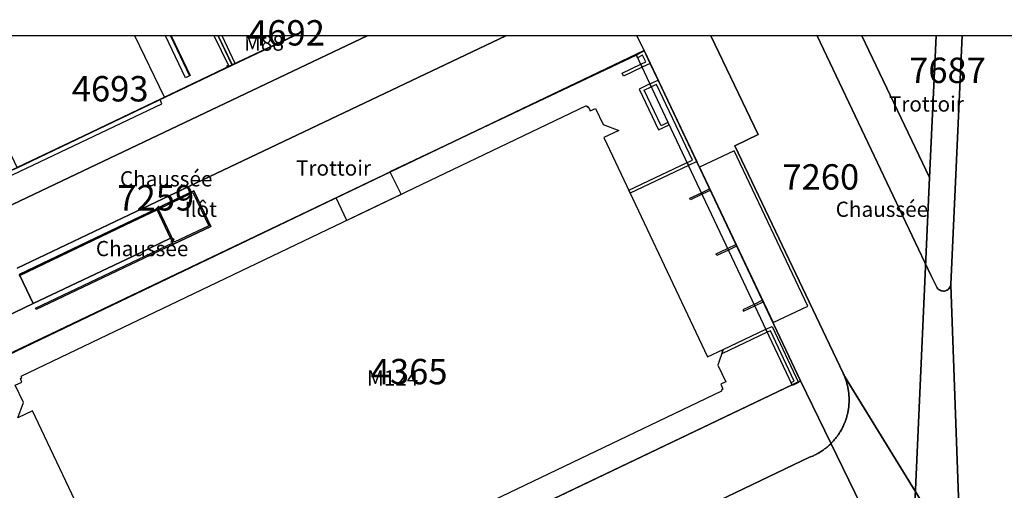
# Model space of a CAD drawing. Extents: x 2498999 to 2500136, y 1116244 to 1117329.
# Drawn here: x 2499896 to 2499993, y 1117282 to 1117329 of the extents above; entities that cross this region are included whole.
import ezdxf

# ---------------------------------------------------------------- set-up
doc = ezdxf.new("R2010")
doc.units = 0
for name, color, linetype in [('L33', 252, 'CONTINUOUS'), ('L37', 252, 'CONTINUOUS'), ('L46', 63, 'CONTINUOUS'), ('L53', 252, 'CONTINUOUS'), ('L74', 252, 'CONTINUOUS'), ('L83', 63, 'CONTINUOUS'), ('L84', 252, 'CONTINUOUS'), ('L87', 252, 'CONTINUOUS')]:
    doc.layers.add(name, color=color, linetype=linetype)
doc.styles.add('ECRITURE_DROIT', font='romans.shx')

# ---------------------------------------------------------------- blocks, each defined once
blk = doc.blocks.new('FMEBLOCK20')
at = {"layer": 'L33', "flags": 128}
for points in [[(1.211645, -1.853674), (1.151845, -1.883774), (0.761845, -2.073874), (-1.211645, 2.073874)], [(-0.662707, 2.073874), (1.211645, -1.853674)]]:
    blk.add_lwpolyline(points, dxfattribs=at)
blk = doc.blocks.new('FMEBLOCK122')
at = {"layer": 'L83', "flags": 128}
for points in [[(4.497966, -28.272574), (50.592966, -6.215574), (50.685966, -6.179574), (50.778966, -6.141574), (50.870966, -6.102574), (50.961966, -6.061574), (51.051966, -6.018574), (51.141966, -5.974574), (51.230966, -5.929574), (51.319966, -5.882574), (51.406966, -5.833574), (51.493966, -5.784574), (51.579966, -5.732574), (51.664966, -5.680574), (51.748966, -5.625574), (51.831966, -5.570574), (51.913966, -5.513574), (51.994966, -5.455574), (52.075966, -5.396574), (52.154966, -5.335574), (52.233966, -5.273574), (52.310966, -5.209574), (52.386966, -5.144574), (52.461966, -5.079574), (52.536966, -5.011574), (52.609966, -4.943574), (52.680966, -4.874574), (52.751966, -4.803574), (52.821966, -4.731574), (52.889966, -4.658574), (52.956966, -4.584574), (53.022966, -4.508574), (53.086966, -4.432574), (53.150966, -4.355574), (53.212966, -4.276574), (53.273966, -4.197574), (53.332966, -4.116574), (53.390966, -4.035574), (53.447966, -3.952574), (53.502966, -3.869574), (53.556966, -3.785574), (53.609966, -3.700574), (53.660966, -3.614574), (53.710966, -3.527574), (53.758966, -3.440574), (53.805966, -3.351574), (53.850966, -3.262574), (53.894966, -3.172574), (53.936966, -3.082574), (53.977966, -2.990574), (54.017966, -2.899574), (54.054966, -2.806574), (54.091966, -2.713574), (54.126966, -2.619574), (54.159966, -2.525574), (54.191966, -2.430574), (54.221966, -2.335574), (54.249966, -2.239574), (54.276966, -2.143574), (54.301966, -2.046574), (54.325966, -1.949574), (54.347966, -1.851574), (54.368966, -1.753574), (54.387966, -1.655574), (54.404966, -1.556574), (54.420966, -1.458574), (54.433966, -1.359574), (54.446966, -1.259574), (54.457966, -1.160574), (54.466966, -1.060574), (54.473966, -0.961574), (54.479966, -0.861574), (54.483966, -0.761574), (54.486966, -0.661574), (54.486966, -0.561574), (54.486966, -0.461574), (54.483966, -0.361574), (54.479966, -0.261574), (54.473966, -0.161574), (54.466966, -0.061574), (54.457966, 0.037426), (54.446966, 0.136426), (54.434966, 0.236426), (54.420966, 0.335426), (54.404966, 0.433426), (54.387966, 0.532426), (54.368966, 0.630426), (54.347966, 0.728426), (54.325966, 0.826426), (54.301966, 0.923426), (54.276966, 1.020426), (54.249966, 1.116426), (54.220966, 1.212426), (54.190966, 1.307426), (54.159966, 1.402426), (54.126966, 1.496426), (54.091966, 1.590426), (54.054966, 1.683426), (54.033966, 1.785426), (53.989966, 1.875426), (53.942966, 1.963426), (53.888966, 2.062426), (43.212966, 24.494426), (45.503966, 25.584426), (40.83009, 35.336574), (20.601275, 35.336574), (-17.244034, 17.349426), (-27.602034, 12.426426)], [(-27.410034, 11.681426), (-27.332034, 11.696426), (-16.926034, 16.681426), (-13.801034, 18.178426), (-13.854034, 18.290426), (-10.180034, 20.048426), (-8.500034, 16.538426), (-12.183034, 14.787426), (-12.463034, 15.373426), (-15.593034, 13.885426), (-26.022034, 8.926426), (-28.695034, 7.667426)], [(-32.860034, 16.415426), (-19.765034, 22.640426), (6.946256, 35.336574), (-0.305313, 35.336574), (-6.400034, 32.449426), (-21.102034, 25.444426), (-27.602034, 22.346426)]]:
    blk.add_lwpolyline(points, dxfattribs=at)
blk.add_lwpolyline([(-19.572034, -31.743574), (-11.687034, -27.979574), (1.384966, -21.739574), (48.862966, 0.924426), (49.702966, 1.324426), (46.012966, 9.104426), (39.452966, 22.923426), (35.632966, 30.963426), (34.852966, 32.603426), (34.252966, 33.863426), (33.502966, 33.403426), (9.171966, 21.915426), (10.295966, 19.677426), (4.919966, 17.133426), (3.859966, 19.350426), (-14.115034, 10.783426), (-27.205034, 4.544426), (-35.113034, 0.775426)], close=True, dxfattribs=at)

msp = doc.modelspace()

# ---------------------------------------------------------------- linework, layer by layer
at = {"layer": 'L33', "flags": 128}
for points in [[(2499910.2667, 1117321.1643), (2499907.3307, 1117327.2321)], [(2499910.8583, 1117327.2321), (2499912.747, 1117323.2745)], [(2499916.6071, 1117324.2649), (2499915.1835, 1117327.2321)], [(2499917.2573, 1117324.495), (2499915.9509, 1117327.2321)], [(2499957.4, 1117324.1191), (2499957.2601, 1117324.4089), (2499957.76, 1117324.649), (2499957.4501, 1117325.2991), (2499956.9499, 1117325.0589), (2499956.84, 1117325.299), (2499956.81, 1117325.3488), (2499957.6, 1117325.7291), (2499958.19, 1117324.4992), (2499957.4, 1117324.1191)], [(2499955.5698, 1117323.2488), (2499955.4298, 1117323.5388), (2499957.2601, 1117324.4089), (2499957.4, 1117324.1191), (2499955.5698, 1117323.2488)], [(2499959.0199, 1117317.9591), (2499960.0601, 1117318.4591), (2499959.95, 1117318.6791), (2499959.27, 1117318.3591), (2499957.5999, 1117321.8589), (2499958.3099, 1117322.1889), (2499958.17, 1117322.479), (2499957.0998, 1117321.969), (2499959.0199, 1117317.9591)], [(2499961.98, 1117314.4391), (2499961.8401, 1117314.7292), (2499962.3601, 1117314.9693), (2499958.82, 1117322.4291), (2499958.3099, 1117322.1889), (2499958.17, 1117322.479), (2499958.97, 1117322.8591), (2499962.7901, 1117314.8192), (2499961.98, 1117314.4391)], [(2499905.9051, 1117272.0124), (2499897.2351, 1117290.262), (2499895.8049, 1117289.572), (2499896.3448, 1117291.092), (2499895.5448, 1117292.7918), (2499896.185, 1117293.092), (2499896.0551, 1117293.462), (2499896.185, 1117293.5421), (2499896.1449, 1117293.662), (2499951.9096, 1117320.3484), (2499951.9794, 1117320.1982), (2499952.0896, 1117320.2483), (2499952.2896, 1117319.8282), (2499952.7995, 1117320.0484), (2499953.5695, 1117318.4684), (2499955.0897, 1117317.8786), (2499953.6095, 1117317.1985), (2499963.8595, 1117295.5888), (2499965.4099, 1117296.3091), (2499964.8796, 1117294.7688), (2499965.6696, 1117293.1191), (2499965.1596, 1117292.8889), (2499965.3796, 1117292.3988), (2499965.2297, 1117292.329), (2499965.2397, 1117292.1888)], [(2499956.2196, 1117311.7085), (2499956.0797, 1117311.9986), (2499961.8401, 1117314.7292), (2499961.98, 1117314.4391), (2499956.2196, 1117311.7085)], [(2499897.6153, 1117300.2423), (2499897.5553, 1117300.3823), (2499911.0964, 1117306.8039), (2499909.5363, 1117310.0737), (2499896.0052, 1117303.5923), (2499895.9552, 1117303.7122), (2499913.1567, 1117311.9442), (2499914.8367, 1117308.4344), (2499897.6153, 1117300.2423)], [(2499911.2363, 1117306.8738), (2499909.6764, 1117310.1338), (2499913.0766, 1117311.7642), (2499914.6366, 1117308.5042), (2499911.2363, 1117306.8738)], [(2499911.2363, 1117306.8738), (2499909.6764, 1117310.1338), (2499913.0766, 1117311.7642), (2499914.6366, 1117308.5042), (2499911.2363, 1117306.8738)], [(2499962.1699, 1117311.059), (2499962.0998, 1117311.2092), (2499963.2501, 1117311.7492), (2499964.06, 1117312.1393), (2499964.1301, 1117311.9894), (2499963.32, 1117311.5993), (2499962.1699, 1117311.059)], [(2499964.79, 1117305.5792), (2499964.72, 1117305.7291), (2499965.8402, 1117306.2594), (2499966.66, 1117306.6495), (2499966.7301, 1117306.4993), (2499965.9101, 1117306.1092), (2499964.79, 1117305.5792)], [(2499967.4201, 1117300.0794), (2499968.5201, 1117300.5995), (2499969.3502, 1117300.9996), (2499969.2802, 1117301.1495), (2499968.45, 1117300.7494), (2499967.35, 1117300.2293), (2499967.4201, 1117300.0794)], [(2499965.2596, 1117295.8891), (2499965.4099, 1117296.3091), (2499969.6102, 1117298.2996), (2499969.7501, 1117297.9995), (2499965.2596, 1117295.8891)], [(2499972.23, 1117292.7597), (2499972.2, 1117292.8196), (2499972.0901, 1117293.0496), (2499972.3902, 1117293.1896), (2499970.0801, 1117298.1495), (2499969.7501, 1117297.9995), (2499969.6102, 1117298.2996), (2499970.23, 1117298.5795), (2499972.8201, 1117293.0397), (2499972.23, 1117292.7597)], [(2499965.2397, 1117292.1888), (2499923.3261, 1117272.1642)]]:
    msp.add_lwpolyline(points, dxfattribs=at)
at = {"layer": 'L74', "flags": 128}
for points in [[(2499916.937, 1117324.345), (2499915.5591, 1117327.2321), (2499871.8738, 1117327.2321), (2499872.004, 1117326.96), (2499881.354, 1117307.411), (2499895.735, 1117314.242), (2499895.745, 1117314.213), (2499899.886, 1117316.223), (2499916.487, 1117324.125), (2499916.417, 1117324.265), (2499916.507, 1117324.305), (2499916.537, 1117324.235), (2499916.607, 1117324.265), (2499916.637, 1117324.205)], [(2499916.937, 1117324.345), (2499916.947, 1117324.315), (2499923.0806, 1117327.2321), (2499915.5591, 1117327.2321)], [(2499906.425, 1117261.422), (2499952.028, 1117283.188), (2499966.56, 1117290.119), (2499972.04, 1117292.741), (2499972.2, 1117292.82), (2499967.398, 1117302.975), (2499959.965, 1117318.69), (2499956.84, 1117325.299), (2499956.55, 1117325.165), (2499950.93, 1117322.578), (2499937.278, 1117316.057), (2499890.915, 1117293.881), (2499888.244, 1117292.621), (2499903.765, 1117260.152)]]:
    msp.add_lwpolyline(points, close=True, dxfattribs=at)
at = {"layer": 'L83', "flags": 128}
for points in [[(2499895.735, 1117304.322), (2499906.093, 1117309.245), (2499943.9383, 1117327.2321), (2499930.2833, 1117327.2321), (2499903.572, 1117314.536), (2499890.477, 1117308.311)], [(2499988.942, 1117272.674), (2499987.855, 1117302.64), (2499987.818, 1117302.543), (2499987.778, 1117302.452), (2499987.725, 1117302.367), (2499987.661, 1117302.291), (2499987.587, 1117302.223), (2499987.506, 1117302.166), (2499987.416, 1117302.121), (2499987.322, 1117302.088), (2499987.224, 1117302.068), (2499987.125, 1117302.061), (2499987.025, 1117302.069), (2499986.927, 1117302.089), (2499986.833, 1117302.123), (2499986.744, 1117302.169), (2499986.662, 1117302.227), (2499986.589, 1117302.295), (2499986.526, 1117302.372), (2499985.939, 1117303.58), (2499974.6909, 1117327.2321), (2499964.1671, 1117327.2321), (2499968.841, 1117317.48), (2499966.55, 1117316.39), (2499977.226, 1117293.958), (2499977.28, 1117293.859), (2499977.327, 1117293.771), (2499977.371, 1117293.681), (2499986.552, 1117278.759)], [(2500000.9764, 1117327.2321), (2499988.9982, 1117327.2321), (2499987.861, 1117302.73), (2499987.855, 1117302.64), (2499988.942, 1117272.674)], [(2499894.642, 1117299.563), (2499897.315, 1117300.822), (2499896.005, 1117303.592), (2499895.927, 1117303.577)], [(2499986.552, 1117278.759), (2499977.371, 1117293.681), (2499977.392, 1117293.579), (2499977.429, 1117293.486), (2499977.464, 1117293.392), (2499977.497, 1117293.298), (2499977.528, 1117293.203), (2499977.558, 1117293.108), (2499977.587, 1117293.012), (2499977.614, 1117292.916), (2499977.639, 1117292.819), (2499977.663, 1117292.722), (2499977.685, 1117292.624), (2499977.706, 1117292.526), (2499977.725, 1117292.428), (2499977.742, 1117292.329), (2499977.758, 1117292.231), (2499977.772, 1117292.132), (2499977.784, 1117292.032), (2499977.795, 1117291.933), (2499977.804, 1117291.834), (2499977.811, 1117291.734), (2499977.817, 1117291.634), (2499977.821, 1117291.534), (2499977.824, 1117291.434), (2499977.824, 1117291.334), (2499977.824, 1117291.234), (2499977.821, 1117291.134), (2499977.817, 1117291.034), (2499977.811, 1117290.934), (2499977.804, 1117290.835), (2499977.795, 1117290.735), (2499977.784, 1117290.636), (2499977.771, 1117290.536), (2499977.758, 1117290.437), (2499977.742, 1117290.339), (2499977.725, 1117290.24), (2499977.706, 1117290.142), (2499977.685, 1117290.044), (2499977.663, 1117289.946), (2499977.639, 1117289.849), (2499977.614, 1117289.752), (2499977.587, 1117289.656), (2499977.559, 1117289.56), (2499977.529, 1117289.465), (2499977.497, 1117289.37), (2499977.464, 1117289.276), (2499977.429, 1117289.182), (2499977.392, 1117289.089), (2499977.355, 1117288.996), (2499977.315, 1117288.905), (2499977.274, 1117288.813), (2499977.232, 1117288.723), (2499977.188, 1117288.633), (2499977.143, 1117288.544), (2499977.096, 1117288.455), (2499977.048, 1117288.368), (2499976.998, 1117288.281), (2499976.947, 1117288.195), (2499976.894, 1117288.11), (2499976.84, 1117288.026), (2499976.785, 1117287.943), (2499976.728, 1117287.86), (2499976.67, 1117287.779), (2499976.611, 1117287.698), (2499976.55, 1117287.619), (2499976.488, 1117287.54), (2499976.424, 1117287.463), (2499976.36, 1117287.387), (2499976.294, 1117287.311), (2499976.227, 1117287.237), (2499976.159, 1117287.164), (2499976.089, 1117287.092), (2499976.018, 1117287.021), (2499975.947, 1117286.952), (2499975.874, 1117286.884), (2499975.799, 1117286.816), (2499975.724, 1117286.751), (2499975.648, 1117286.686), (2499975.571, 1117286.622), (2499975.492, 1117286.56), (2499975.413, 1117286.499), (2499975.332, 1117286.44), (2499975.251, 1117286.382), (2499975.169, 1117286.325), (2499975.086, 1117286.27), (2499975.002, 1117286.215), (2499974.917, 1117286.163), (2499974.831, 1117286.111), (2499974.744, 1117286.062), (2499974.657, 1117286.013), (2499974.568, 1117285.966), (2499974.479, 1117285.921), (2499974.389, 1117285.877), (2499974.299, 1117285.834), (2499974.208, 1117285.793), (2499974.116, 1117285.754), (2499974.023, 1117285.716), (2499973.93, 1117285.68), (2499927.835, 1117263.623)]]:
    msp.add_lwpolyline(points, dxfattribs=at)
for points in [[(2499974.6909, 1117327.2321), (2499985.939, 1117303.58), (2499986.526, 1117302.372), (2499986.589, 1117302.295), (2499986.662, 1117302.227), (2499986.744, 1117302.169), (2499986.833, 1117302.123), (2499986.927, 1117302.089), (2499987.025, 1117302.069), (2499987.125, 1117302.061), (2499987.224, 1117302.068), (2499987.322, 1117302.088), (2499987.416, 1117302.121), (2499987.506, 1117302.166), (2499987.587, 1117302.223), (2499987.661, 1117302.291), (2499987.725, 1117302.367), (2499987.778, 1117302.452), (2499987.818, 1117302.543), (2499987.855, 1117302.64), (2499987.861, 1117302.73), (2499988.9982, 1117327.2321)], [(2499914.837, 1117308.434), (2499913.157, 1117311.944), (2499909.483, 1117310.186), (2499909.536, 1117310.074), (2499910.874, 1117307.269), (2499911.154, 1117306.683)], [(2499907.744, 1117305.781), (2499910.874, 1117307.269), (2499909.536, 1117310.074), (2499906.411, 1117308.577), (2499896.005, 1117303.592), (2499897.315, 1117300.822)]]:
    msp.add_lwpolyline(points, close=True, dxfattribs=at)
at = {"layer": 'L84', "flags": 128}
for points in [[(2499874.07, 1117318.35), (2499875.43, 1117318.98), (2499881.25, 1117306.87), (2499910.02, 1117320.52), (2499909.83, 1117320.95), (2499881.35, 1117307.41), (2499871.8694, 1117327.2321), (2499869.8413, 1117327.2321)], [(2499973.76, 1117300.57), (2499966.48, 1117315.89), (2499963.05, 1117314.27), (2499970.32, 1117298.96)]]:
    msp.add_lwpolyline(points, close=True, dxfattribs=at)
at = {"layer": 'L87', "flags": 128}
for points in [[(2499881.345, 1117307.371), (2499888.224, 1117292.671), (2499957.59, 1117325.759), (2499956.8913, 1117327.2321), (2499923.0806, 1117327.2321), (2499916.947, 1117324.315), (2499895.745, 1117314.213)], [(2499895.745, 1117314.213), (2499916.947, 1117324.315), (2499915.5557, 1117327.2321), (2499889.5265, 1117327.2321)], [(2499916.947, 1117324.315), (2499923.0806, 1117327.2321), (2499915.5557, 1117327.2321)], [(2499957.59, 1117325.759), (2499973.04, 1117293.22), (2499980.79, 1117277.269), (2499983.84, 1117270.789), (2499985.771, 1117313.241), (2499979.078, 1117327.2321), (2499956.8913, 1117327.2321)], [(2499985.771, 1117313.241), (2499986.4053, 1117327.2321), (2499979.078, 1117327.2321)], [(2499973.04, 1117293.22), (2499957.59, 1117325.759), (2499888.224, 1117292.671), (2499903.644, 1117260.092)], [(2499973.04, 1117293.22), (2499903.644, 1117260.092), (2499910.525, 1117245.612), (2499927.716, 1117253.854), (2499948.128, 1117263.677), (2499961.509, 1117270.058), (2499978.45, 1117278.05), (2499980.79, 1117277.269)]]:
    msp.add_lwpolyline(points, close=True, dxfattribs=at)
msp.add_lwpolyline([(2500010.6759, 1117327.2321), (2499986.4053, 1117327.2321), (2499985.771, 1117313.241), (2499983.84, 1117270.789), (2499983.419, 1117259.469), (2499983.319, 1117259.479), (2499982.849, 1117249.068), (2499982.328, 1117236.258), (2499981.718, 1117221.857), (2499981.328, 1117213.877), (2499980.717, 1117200.417), (2499980.237, 1117189.906), (2499980.197, 1117189.906), (2499980.187, 1117189.566), (2499979.076, 1117164.755), (2499978.305, 1117147.835), (2499998.495, 1117146.485)], dxfattribs=at)

# ---------------------------------------------------------------- block references
at = {"layer": 'L33'}
msp.add_blockref('FMEBLOCK20', (2499911.5952, 1117325.1583), dxfattribs=at)
at = {"layer": 'L83'}
msp.add_blockref('FMEBLOCK122', (2499923.337, 1117291.8956), dxfattribs=at)

# ---------------------------------------------------------------- texts
at = {"layer": 'L37', "linetype": 'CONTINUOUS', "style": 'ECRITURE_DROIT'}
for s, p in [('M88', (2499918.125, 1117325.75)), ('M124', (2499930.25, 1117292.75))]:
    msp.add_text(s, height=1.5, dxfattribs=at).set_placement(p)
at = {"layer": 'L46', "linetype": 'CONTINUOUS', "style": 'ECRITURE_DROIT', "oblique": 25}
for s, p in [('Trottoir', (2499981.75, 1117319.75)), ('Trottoir', (2499923.25, 1117313.4375)), ('Chaussée', (2499905.875, 1117312.375)), ('Ilôt', (2499912.25, 1117309.375)), ('Chaussée', (2499976.5, 1117309.375)), ('Chaussée', (2499903.5, 1117305.5))]:
    msp.add_text(s, height=1.5, dxfattribs=at).set_placement(p)
at = {"layer": 'L53', "linetype": 'CONTINUOUS', "style": 'ECRITURE_DROIT'}
for s, p in [('4692', (2499918.5278, 1117326.2598)), ('7687', (2499983.7514, 1117322.5684)), ('4693', (2499901.125, 1117320.75)), ('7260', (2499971.25, 1117312.0625)), ('7259', (2499905.625, 1117310)), ('4365', (2499930.625, 1117292.875))]:
    msp.add_text(s, height=2.5, dxfattribs=at).set_placement(p)

doc.saveas('drawing.dxf')
